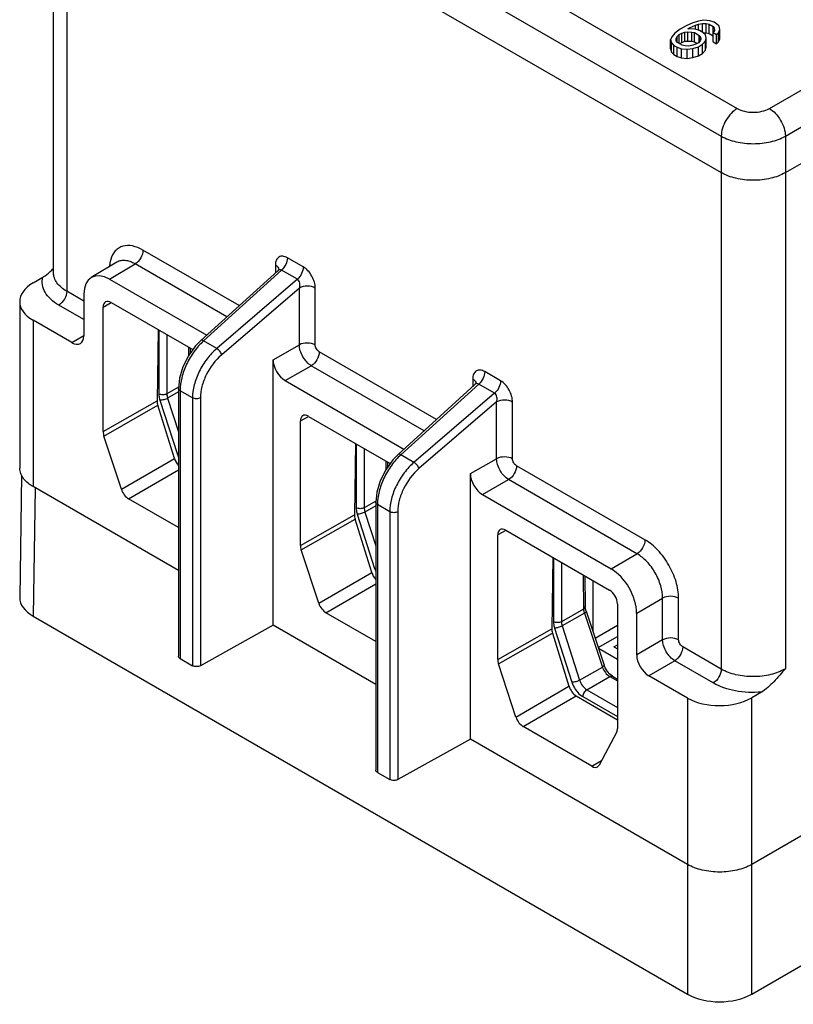
# Model space of a CAD drawing. Units: inches. Extents: x 1.1 to 20.4, y 1.2 to 16.2.
# Drawn here: x 1.5 to 2.5, y 9.7 to 10.9 of the extents above; entities that cross this region are included whole.
import ezdxf

# ---------------------------------------------------------------- set-up
doc = ezdxf.new("R2010")
doc.units = ezdxf.units.IN
doc.header["$LTSCALE"] = 1.21
doc.header["$MEASUREMENT"] = 0
doc.layers.get('0').update_dxf_attribs({"linetype": 'CONTINUOUS'})

msp = doc.modelspace()

# ---------------------------------------------------------------- linework, layer by layer
at = {"color": 7, "linetype": 'Continuous'}
for p, q in [((2.504, 10.7377), (4.357, 11.8075)), ((1.5902, 11.3127), (2.4413, 10.8213)), ((1.5693, 11.2767), (2.4205, 10.7853)), ((1.5513, 10.6075), (1.5513, 11.2536)), ((1.5686, 11.2295), (1.5686, 10.5833)), ((1.5686, 11.2295), (2.4205, 10.7377)), ((2.4831, 10.8213), (2.7079, 10.951)), ((2.3909, 10.935), (2.3836, 10.9328)), ((2.3979, 10.936), (2.3909, 10.935)), ((2.4056, 10.9354), (2.3979, 10.936)), ((2.4111, 10.9336), (2.4056, 10.9354)), ((2.4145, 10.9316), (2.4111, 10.9336)), ((2.3671, 10.9243), (2.3602, 10.9193)), ((2.3749, 10.9288), (2.3671, 10.9243)), ((2.369, 10.9194), (2.3732, 10.9208)), ((2.3732, 10.9208), (2.3772, 10.9211)), ((2.3732, 10.9087), (2.3732, 10.9208)), ((2.3836, 10.9328), (2.3749, 10.9288)), ((2.3771, 10.925), (2.3793, 10.9263)), ((2.3867, 10.9245), (2.3771, 10.925)), ((2.3772, 10.909), (2.3772, 10.9211)), ((2.3772, 10.9211), (2.382, 10.9208)), ((2.3793, 10.9263), (2.3868, 10.9296)), ((2.3793, 10.9249), (2.3793, 10.9263)), ((2.382, 10.9208), (2.3858, 10.92)), ((2.382, 10.9088), (2.382, 10.9208)), ((2.3922, 10.9227), (2.3867, 10.9245)), ((2.3868, 10.9296), (2.391, 10.931)), ((2.3868, 10.9245), (2.3868, 10.9296)), ((2.391, 10.931), (2.3961, 10.932)), ((2.391, 10.9231), (2.391, 10.931)), ((2.3965, 10.9202), (2.3922, 10.9227)), ((2.3961, 10.9204), (2.3961, 10.932)), ((2.3961, 10.932), (2.4009, 10.9317)), ((2.3998, 10.917), (2.3965, 10.9202)), ((2.4009, 10.9317), (2.4046, 10.9309)), ((2.4009, 10.9197), (2.4009, 10.9317)), ((2.4046, 10.9309), (2.4099, 10.9279)), ((2.4046, 10.9188), (2.4046, 10.9309)), ((2.4099, 10.9279), (2.4114, 10.9257)), ((2.4099, 10.9158), (2.4099, 10.9279)), ((2.4117, 10.9229), (2.4101, 10.92)), ((2.4114, 10.9257), (2.4117, 10.9229)), ((2.4178, 10.9284), (2.4145, 10.9316)), ((2.417, 10.9199), (2.4188, 10.924)), ((2.4188, 10.924), (2.4178, 10.9284)), ((2.4188, 10.9119), (2.4188, 10.924)), ((2.504, 10.7853), (2.7434, 10.9235)), ((2.3564, 10.9151), (2.3546, 10.911)), ((2.3546, 10.911), (2.3556, 10.9066)), ((2.3546, 10.899), (2.3546, 10.911)), ((2.3602, 10.9193), (2.3564, 10.9151)), ((2.3617, 10.9121), (2.3632, 10.915)), ((2.362, 10.9093), (2.3617, 10.9121)), ((2.3635, 10.9071), (2.362, 10.9093)), ((2.3632, 10.915), (2.3657, 10.9174)), ((2.3632, 10.9076), (2.3632, 10.915)), ((2.3657, 10.9174), (2.369, 10.9194)), ((2.3657, 10.9059), (2.3657, 10.9174)), ((2.3662, 10.9056), (2.369, 10.9073)), ((2.369, 10.9073), (2.369, 10.9194)), ((2.369, 10.9073), (2.3732, 10.9087)), ((2.3732, 10.9087), (2.3772, 10.909)), ((2.3772, 10.909), (2.382, 10.9088)), ((2.382, 10.9088), (2.3858, 10.9079)), ((2.3858, 10.92), (2.3918, 10.9164)), ((2.3858, 10.9079), (2.3858, 10.92)), ((2.3858, 10.9079), (2.3892, 10.9059)), ((2.3932, 10.9092), (2.3908, 10.9068)), ((2.3918, 10.9164), (2.3933, 10.9143)), ((2.3918, 10.9078), (2.3918, 10.9164)), ((2.3937, 10.9115), (2.3932, 10.9092)), ((2.3933, 10.9143), (2.3937, 10.9115)), ((2.3933, 10.9097), (2.3933, 10.9143)), ((2.3962, 10.9049), (2.4001, 10.9091)), ((2.3968, 10.9199), (2.4009, 10.9197)), ((2.4008, 10.9126), (2.3998, 10.917)), ((2.4001, 10.9091), (2.4008, 10.9126)), ((2.4001, 10.8971), (2.4001, 10.9091)), ((2.4008, 10.9005), (2.4008, 10.9126)), ((2.4009, 10.9197), (2.4046, 10.9188)), ((2.4046, 10.9188), (2.4099, 10.9158)), ((2.4101, 10.92), (2.4145, 10.9175)), ((2.4101, 10.9079), (2.4101, 10.92)), ((2.4101, 10.9079), (2.4145, 10.9054)), ((2.4145, 10.9175), (2.417, 10.9199)), ((2.4145, 10.9054), (2.4145, 10.9175)), ((2.4145, 10.9054), (2.417, 10.9078)), ((2.417, 10.9078), (2.417, 10.9199)), ((2.417, 10.9078), (2.4188, 10.9119)), ((2.3546, 10.899), (2.3556, 10.8945)), ((2.3556, 10.9066), (2.3589, 10.9034)), ((2.3556, 10.8945), (2.3556, 10.9066)), ((2.3556, 10.8945), (2.3589, 10.8914)), ((2.3589, 10.9034), (2.3632, 10.9009)), ((2.3589, 10.8914), (2.3589, 10.9034)), ((2.3632, 10.9009), (2.3687, 10.899)), ((2.3632, 10.8889), (2.3632, 10.9009)), ((2.3696, 10.9036), (2.3635, 10.9071)), ((2.3687, 10.887), (2.3687, 10.899)), ((2.3687, 10.899), (2.3763, 10.8985)), ((2.3734, 10.9028), (2.3696, 10.9036)), ((2.3782, 10.9025), (2.3734, 10.9028)), ((2.3763, 10.8985), (2.3834, 10.8995)), ((2.3763, 10.8864), (2.3763, 10.8985)), ((2.3833, 10.9035), (2.3782, 10.9025)), ((2.3875, 10.9049), (2.3833, 10.9035)), ((2.3834, 10.8995), (2.3907, 10.9017)), ((2.3834, 10.8875), (2.3834, 10.8995)), ((2.3908, 10.9068), (2.3875, 10.9049)), ((2.3907, 10.9017), (2.3962, 10.9049)), ((2.3907, 10.8897), (2.3907, 10.9017)), ((2.3962, 10.8929), (2.3962, 10.9049)), ((2.3962, 10.8929), (2.4001, 10.8971)), ((2.4001, 10.8971), (2.4008, 10.9005)), ((2.3589, 10.8914), (2.3632, 10.8889)), ((2.3632, 10.8889), (2.3687, 10.887)), ((2.3687, 10.887), (2.3763, 10.8864)), ((2.3763, 10.8864), (2.3834, 10.8875)), ((2.3834, 10.8875), (2.3907, 10.8897)), ((2.3907, 10.8897), (2.3962, 10.8929)), ((2.4205, 10.7853), (2.4205, 10.7377)), ((2.504, 10.7853), (2.504, 10.7377)), ((2.4205, 10.7377), (2.4204, 10.0915)), ((2.504, 10.7377), (2.504, 10.092)), ((3.9471, 10.6957), (2.4601, 9.8372)), ((1.7931, 10.5646), (1.6678, 10.6369)), ((1.8764, 10.615), (1.8558, 10.6269)), ((1.6337, 10.6211), (1.6005, 10.6012)), ((1.6243, 10.599), (1.6575, 10.6188)), ((1.7769, 10.5499), (1.6575, 10.6188)), ((1.8402, 10.6173), (1.8402, 10.6074)), ((1.5247, 10.5942), (1.5374, 10.6016)), ((1.8431, 10.6101), (1.743, 10.5191)), ((1.848, 10.6108), (1.7467, 10.5187)), ((1.8687, 10.5989), (1.848, 10.6108)), ((1.6243, 10.599), (1.7507, 10.526)), ((1.8687, 10.5989), (1.7637, 10.5088)), ((1.8713, 10.5875), (1.7702, 10.5007)), ((1.8713, 10.5136), (1.8713, 10.5875)), ((1.892, 10.5135), (1.892, 10.5874)), ((1.5909, 10.5704), (1.5686, 10.5833)), ((1.5909, 10.5797), (1.5909, 10.5254)), ((1.5074, 10.5698), (1.5074, 10.3531)), ((1.5909, 10.5464), (1.5582, 10.5652)), ((1.616, 10.5628), (1.6265, 10.5686)), ((1.616, 10.4006), (1.616, 10.5628)), ((1.6264, 10.5688), (1.7328, 10.5074)), ((1.5752, 10.5164), (1.5247, 10.5456)), ((1.5247, 10.5456), (1.5247, 10.329)), ((1.5752, 10.5164), (1.5907, 10.5257)), ((1.6875, 10.5335), (1.6861, 10.4406)), ((1.6885, 10.5329), (1.6885, 10.4497)), ((1.6989, 10.5269), (1.6989, 10.4497)), ((1.7269, 10.5108), (1.7271, 10.4995)), ((1.743, 10.5191), (1.7362, 10.5121)), ((1.7637, 10.5088), (1.7467, 10.5187)), ((1.8372, 10.4942), (1.8713, 10.5136)), ((1.7292, 10.5095), (1.7293, 10.5025)), ((2.0499, 10.4163), (1.8972, 10.5044)), ((1.8372, 10.1486), (1.8372, 10.4942)), ((1.8528, 10.467), (1.8869, 10.4864)), ((2.0337, 10.4016), (1.8869, 10.4864)), ((2.1332, 10.4668), (2.1126, 10.4787)), ((1.8528, 10.467), (2.0075, 10.3778)), ((2.0999, 10.4618), (1.9999, 10.3708)), ((2.1048, 10.4625), (2.0035, 10.3704)), ((2.097, 10.4691), (2.097, 10.4591)), ((2.1255, 10.4506), (2.1048, 10.4625)), ((1.7141, 10.4585), (1.6989, 10.4497)), ((1.7139, 10.4523), (1.6999, 10.4441)), ((1.7139, 10.4569), (1.7139, 10.1082)), ((1.7322, 10.4446), (1.7161, 10.4539)), ((1.7161, 10.4539), (1.7161, 10.1052)), ((2.1255, 10.4506), (2.0205, 10.3606)), ((1.616, 10.4006), (1.6861, 10.4406)), ((1.6169, 10.3949), (1.687, 10.4349)), ((1.7087, 10.3656), (1.687, 10.4349)), ((1.6899, 10.4414), (1.7125, 10.3708)), ((1.6999, 10.4441), (1.7139, 10.4002)), ((1.7322, 10.4446), (1.7322, 10.0959)), ((1.7425, 10.4445), (1.7425, 10.0959)), ((2.1281, 10.4392), (2.027, 10.3525)), ((2.1281, 10.3653), (2.1281, 10.4392)), ((2.1488, 10.3652), (2.1488, 10.4391)), ((1.8728, 10.4145), (1.8833, 10.4204)), ((1.8832, 10.4205), (1.9896, 10.3591)), ((2.4601, 9.6684), (3.7697, 10.4245)), ((1.8728, 10.2523), (1.8728, 10.4145)), ((1.6397, 10.3255), (1.6169, 10.3949)), ((1.9443, 10.3852), (1.9429, 10.2923)), ((1.9453, 10.3847), (1.9453, 10.3015)), ((1.7138, 10.3709), (1.7125, 10.3708)), ((1.9558, 10.3787), (1.9558, 10.3015)), ((1.9999, 10.3708), (1.993, 10.3638)), ((2.0205, 10.3606), (2.0035, 10.3704)), ((1.6397, 10.3255), (1.7087, 10.3656)), ((1.9837, 10.3625), (1.9839, 10.3512)), ((1.986, 10.3612), (1.9861, 10.3542)), ((2.094, 10.3459), (2.1281, 10.3653)), ((1.5098, 10.3438), (1.5074, 10.1847)), ((1.6491, 10.3131), (1.7139, 10.3508)), ((2.094, 10.0004), (2.094, 10.3459)), ((2.3212, 10.2597), (2.1541, 10.3561)), ((2.1096, 10.3188), (2.1437, 10.3381)), ((2.3108, 10.2416), (2.1437, 10.3381)), ((1.7139, 10.2198), (1.5247, 10.329)), ((1.5273, 10.3276), (1.5247, 10.1603)), ((2.1096, 10.3188), (2.277, 10.2221)), ((1.7139, 10.2757), (1.6491, 10.3131)), ((1.9709, 10.3102), (1.9558, 10.3015)), ((1.9707, 10.3086), (1.9707, 9.96)), ((1.989, 10.2963), (1.9729, 10.3056)), ((1.9729, 10.3056), (1.9729, 9.957)), ((1.8728, 10.2523), (1.9429, 10.2923)), ((1.9467, 10.2931), (1.9693, 10.2226)), ((1.9707, 10.304), (1.9567, 10.2959)), ((1.9567, 10.2959), (1.9707, 10.252)), ((1.989, 10.2963), (1.989, 9.9477)), ((1.9993, 10.2963), (1.9993, 9.9476)), ((1.8738, 10.2467), (1.9438, 10.2866)), ((1.9655, 10.2174), (1.9438, 10.2866)), ((2.1401, 10.2721), (2.1296, 10.2662)), ((2.14, 10.2723), (2.2749, 10.1944)), ((2.1296, 10.1041), (2.1296, 10.2662)), ((1.8965, 10.1773), (1.8738, 10.2467)), ((2.277, 10.2221), (2.3108, 10.2416)), ((2.2012, 10.237), (2.1998, 10.144)), ((2.2021, 10.2364), (2.2021, 10.1532)), ((2.2126, 10.2304), (2.2126, 10.1532)), ((1.8965, 10.1773), (1.9655, 10.2174)), ((1.9706, 10.2226), (1.9693, 10.2226)), ((1.906, 10.1649), (1.9707, 10.2025)), ((2.2406, 10.2142), (2.2412, 10.1697)), ((2.2428, 10.2129), (2.2434, 10.1728)), ((2.3105, 10.1643), (2.3442, 10.1838)), ((2.3442, 10.1295), (2.3442, 10.1838)), ((2.365, 10.1295), (2.365, 10.1837)), ((1.9707, 10.1275), (1.906, 10.1649)), ((2.2412, 10.1697), (2.2126, 10.1532)), ((2.2423, 10.1642), (2.2135, 10.1476)), ((2.2423, 10.1642), (2.2657, 10.0942)), ((2.2445, 10.1667), (2.268, 10.0967)), ((2.2854, 10.1763), (2.2854, 10.0141)), ((2.3105, 10.11), (2.3105, 10.1643)), ((1.5247, 10.1603), (2.3766, 9.6684)), ((1.8372, 10.1486), (1.7425, 10.0959)), ((1.9707, 10.0715), (1.8372, 10.1486)), ((2.1296, 10.1041), (2.1998, 10.144)), ((2.1306, 10.0984), (2.2007, 10.1383)), ((2.2007, 10.1383), (2.2223, 10.0691)), ((2.2035, 10.1448), (2.2261, 10.0743)), ((2.2135, 10.1476), (2.2361, 10.0771)), ((2.3442, 10.1295), (2.3105, 10.11)), ((2.2847, 10.1181), (2.2854, 10.1192)), ((2.4204, 10.0915), (2.3703, 10.1204)), ((1.7161, 10.1052), (1.7322, 10.0959)), ((2.3599, 10.1024), (2.3261, 10.0829)), ((2.4101, 10.0734), (2.3599, 10.1024)), ((2.1533, 10.029), (2.1306, 10.0984)), ((2.2361, 10.0771), (2.2657, 10.0942)), ((2.2455, 10.0646), (2.2753, 10.0818)), ((2.2753, 10.0818), (2.2854, 10.076)), ((2.2789, 10.0822), (2.2854, 10.0785)), ((2.3766, 10.0537), (2.3261, 10.0829)), ((2.1533, 10.029), (2.2223, 10.0691)), ((2.2455, 10.0646), (2.2854, 10.0416)), ((2.4727, 10.0616), (2.4601, 10.0542)), ((2.1628, 10.0166), (2.2317, 10.0566)), ((2.2317, 10.0566), (2.2854, 10.0256)), ((2.2402, 10.0556), (2.2854, 10.0296)), ((2.3766, 10.0537), (2.3766, 9.6684)), ((2.4601, 9.6684), (2.4601, 10.0542)), ((2.2522, 9.965), (2.1628, 10.0166)), ((2.094, 10.0004), (1.9993, 9.9476)), ((2.3766, 9.8372), (2.094, 10.0004)), ((2.2844, 10.0096), (2.2617, 9.9664)), ((2.2522, 9.965), (2.2648, 9.9724)), ((2.2617, 9.9664), (2.2596, 9.9642)), ((1.9729, 9.957), (1.989, 9.9477))]:
    msp.add_line(p, q, dxfattribs=at)
at = {"color": 3, "linetype": 'Continuous'}
for p, q in [((2.2534, 10.2068), (2.2534, 10.1402)), ((2.2563, 10.1318), (2.2854, 10.1486)), ((2.2603, 10.1196), (2.2854, 10.1341)), ((2.2606, 10.1187), (2.2854, 10.1044)), ((2.2806, 10.1205), (2.2854, 10.1232)), ((2.2806, 10.1205), (2.2854, 10.1177))]:
    msp.add_line(p, q, dxfattribs=at)
at = {"color": 7, "linetype": 'Continuous'}
for points in [[(1.8446, 10.6121), (1.8446, 10.6121), (1.8442, 10.6114), (1.8431, 10.6101)], [(1.7362, 10.5121), (1.7269, 10.4993), (1.7198, 10.4849), (1.7153, 10.4701), (1.7139, 10.4569)], [(2.1014, 10.4638), (2.1014, 10.4639), (2.101, 10.4631), (2.0999, 10.4618)], [(1.993, 10.3638), (1.9837, 10.351), (1.9766, 10.3366), (1.9721, 10.3218), (1.9707, 10.3086)], [(2.2445, 10.1667), (2.2438, 10.1696), (2.2434, 10.1728)], [(2.2789, 10.0822), (2.2756, 10.0847), (2.2723, 10.0885), (2.2695, 10.093), (2.268, 10.0967)]]:
    msp.add_lwpolyline(points, dxfattribs=at)
for centre, radius, start, end in [((1.4628, 10.7025), 0.1259, 313.2574, 314.6408), ((1.6624, 10.6139), 0.0382, 163.5515, 167.3844), ((1.8396, 10.6113), 0.0049, 0.0066, 4.7727), ((2.0964, 10.463), 0.0049, 0.0066, 4.7727), ((1.7464, 10.3817), 0.0356, 197.8159, 203.6959), ((2.0032, 10.2334), 0.0356, 197.8159, 203.6959)]:
    msp.add_arc(centre, radius, start, end, dxfattribs=at)
for centre, major_axis, ratio, start_param, end_param in [((1.6243, 10.5604), (-0.0236, 0.0409), 0.577313, -0.785351, 0.785369), ((1.5665, 10.5701), (0.0591, 0.0005), 0.582358, 8.634944, 10.20574), ((1.6264, 10.5567), (-0.0074, 0.0128), 0.577313, 5.497834, 7.068554), ((1.5752, 10.5345), (-0.0111, 0.0192), 0.577313, -3.926944, -2.356224), ((1.8528, 10.4851), (-0.0111, 0.0192), 0.577445, 0.785369, 2.356013), ((1.6966, 10.4345), (-0.0072, 0.0129), 0.587443, 0.794377, 1.230692), ((1.8832, 10.4085), (-0.0074, 0.0128), 0.577313, 5.497834, 7.068554), ((1.6264, 10.3946), (-0.0074, 0.0128), 0.577367, 0.785379, 1.221694), ((1.7182, 10.3653), (-0.0072, 0.0129), 0.587427, 1.230934, 1.954536), ((2.1096, 10.3369), (-0.0111, 0.0192), 0.577445, 0.785369, 2.356013), ((1.6491, 10.3252), (-0.0074, 0.0128), 0.577385, 1.221786, 2.356201), ((1.9534, 10.2863), (-0.0072, 0.0129), 0.587443, 0.794377, 1.230692), ((2.14, 10.2602), (-0.0074, 0.0128), 0.577313, 5.497834, 7.068554), ((1.8832, 10.2463), (-0.0074, 0.0128), 0.577367, 0.785379, 1.221694), ((1.975, 10.217), (-0.0072, 0.0129), 0.587427, 1.230934, 1.954536), ((2.277, 10.1835), (-0.0236, 0.0409), 0.577401, -2.356148, -0.785428), ((2.2749, 10.1823), (-0.0074, 0.0128), 0.577401, -2.356148, -0.785428), ((1.5665, 10.1844), (0.0591, 0), 0.577298, 3.132957, 3.926957), ((1.906, 10.1769), (-0.0074, 0.0128), 0.577385, 1.221786, 2.356201), ((2.2102, 10.138), (-0.0072, 0.0129), 0.587443, 0.794377, 1.230692), ((2.14, 10.098), (-0.0074, 0.0128), 0.577367, 0.785379, 1.221694), ((2.3261, 10.101), (-0.0111, 0.0192), 0.577401, 0.785445, 2.356165), ((2.2319, 10.0688), (-0.0072, 0.0129), 0.587427, 1.230934, 2.36535), ((2.4184, 10.0783), (0.0591, 0.0005), 0.582358, -2.36063, -0.789834), ((2.1628, 10.0286), (-0.0074, 0.0128), 0.577385, 1.221786, 2.356201), ((2.2749, 10.0202), (-0.0074, 0.0128), 0.577347, -2.792546, -2.35623), ((2.2522, 9.977), (-0.0074, 0.0128), 0.577329, -3.926935, -3.135298), ((2.4184, 9.6925), (0.0591, 0), 0.577386, -2.356152, -0.785432)]:
    msp.add_ellipse(centre, major_axis=major_axis, ratio=ratio, start_param=start_param, end_param=end_param, dxfattribs=at)
for points, knots in [([(2.4413, 10.8213), (2.4384, 10.8196), (2.4328, 10.8149), (2.4263, 10.806), (2.4218, 10.7959), (2.4205, 10.7887), (2.4205, 10.7853)], [0, 0, 0, 0, 0.236958, 0.49945, 0.762241, 1, 1, 1, 1]), ([(2.4413, 10.8213), (2.4443, 10.8196), (2.4512, 10.8171), (2.4622, 10.8159), (2.4732, 10.8171), (2.4801, 10.8196), (2.4831, 10.8213)], [0, 0, 0, 0, 0.237224, 0.5, 0.762779, 1, 1, 1, 1]), ([(2.4831, 10.8213), (2.486, 10.8196), (2.4916, 10.8149), (2.4981, 10.806), (2.5026, 10.7959), (2.5039, 10.7887), (2.504, 10.7853)], [0, 0, 0, 0, 0.236959, 0.49945, 0.762241, 1, 1, 1, 1]), ([(2.4205, 10.7853), (2.4264, 10.7819), (2.4402, 10.777), (2.4622, 10.7746), (2.4842, 10.777), (2.498, 10.7819), (2.504, 10.7853)], [0, 0, 0, 0, 0.237099, 0.500001, 0.762902, 1, 1, 1, 1]), ([(2.504, 10.7377), (2.498, 10.7343), (2.4843, 10.7293), (2.4622, 10.7269), (2.4402, 10.7293), (2.4264, 10.7343), (2.4205, 10.7377)], [0, 0, 0, 0, 0.237247, 0.499999, 0.762753, 1, 1, 1, 1]), ([(1.6678, 10.6369), (1.6635, 10.6393), (1.655, 10.643), (1.6435, 10.6431), (1.6361, 10.6398), (1.6298, 10.6345), (1.627, 10.6288), (1.6258, 10.6247)], [0, 0, 0, 0, 0.288452, 0.529659, 0.641588, 0.754187, 1, 1, 1, 1]), ([(1.6678, 10.6369), (1.6678, 10.6333), (1.6654, 10.6263), (1.6606, 10.6206), (1.6575, 10.6188)], [0, 0, 0, 0, 0.499435, 1, 1, 1, 1]), ([(1.8558, 10.6269), (1.8539, 10.628), (1.8502, 10.6295), (1.8443, 10.6284), (1.8407, 10.6235), (1.8402, 10.6195), (1.8402, 10.6173)], [0, 0, 0, 0, 0.273635, 0.496386, 0.722919, 1, 1, 1, 1]), ([(1.8558, 10.6269), (1.8558, 10.624), (1.854, 10.6179), (1.8504, 10.6129), (1.848, 10.6108)], [0, 0, 0, 0, 0.485878, 1, 1, 1, 1]), ([(1.6251, 10.6222), (1.625, 10.6217), (1.6246, 10.6196), (1.6243, 10.6174), (1.6242, 10.6158)], [0, 0, 0, 0, 0.242826, 1, 1, 1, 1]), ([(1.6575, 10.6188), (1.6554, 10.62), (1.6513, 10.622), (1.6449, 10.6236), (1.6389, 10.6234), (1.6353, 10.622), (1.6337, 10.6211)], [0, 0, 0, 0, 0.289907, 0.54912, 0.782013, 1, 1, 1, 1]), ([(1.8402, 10.6173), (1.8413, 10.6167), (1.8433, 10.6151), (1.8444, 10.6128), (1.8445, 10.6117)], [0, 0, 0, 0, 0.54899, 1, 1, 1, 1]), ([(1.8764, 10.615), (1.8764, 10.6121), (1.8747, 10.606), (1.871, 10.601), (1.8687, 10.5989)], [0, 0, 0, 0, 0.485878, 1, 1, 1, 1]), ([(1.892, 10.5874), (1.892, 10.59), (1.8911, 10.5955), (1.8878, 10.6032), (1.8829, 10.6101), (1.8787, 10.6137), (1.8764, 10.615)], [0, 0, 0, 0, 0.236636, 0.498727, 0.762152, 1, 1, 1, 1]), ([(1.5582, 10.5652), (1.5544, 10.5674), (1.5477, 10.5722), (1.5401, 10.5813), (1.5362, 10.5914), (1.5366, 10.5984), (1.5374, 10.6016)], [0, 0, 0, 0, 0.292156, 0.548679, 0.778473, 1, 1, 1, 1]), ([(1.5374, 10.6016), (1.5384, 10.6022), (1.5426, 10.6049), (1.5464, 10.6082), (1.5491, 10.6108)], [0, 0, 0, 0, 0.238018, 1, 1, 1, 1]), ([(1.5686, 10.5833), (1.566, 10.5848), (1.5613, 10.588), (1.5557, 10.5939), (1.5521, 10.6005), (1.5513, 10.6052), (1.5513, 10.6075)], [0, 0, 0, 0, 0.288724, 0.547597, 0.781116, 1, 1, 1, 1]), ([(1.848, 10.6108), (1.8473, 10.6113), (1.8454, 10.6116), (1.8438, 10.6107), (1.8431, 10.6101)], [0, 0, 0, 0, 0.492007, 1, 1, 1, 1]), ([(1.8713, 10.5875), (1.872, 10.5895), (1.8724, 10.5937), (1.8704, 10.598), (1.8687, 10.5989)], [0, 0, 0, 0, 0.519994, 1, 1, 1, 1]), ([(1.892, 10.5874), (1.889, 10.5892), (1.8817, 10.5906), (1.8744, 10.5892), (1.8713, 10.5875)], [0, 0, 0, 0, 0.498873, 1, 1, 1, 1]), ([(1.5686, 10.5833), (1.5686, 10.5797), (1.5662, 10.5727), (1.5613, 10.567), (1.5582, 10.5652)], [0, 0, 0, 0, 0.499435, 1, 1, 1, 1]), ([(1.7467, 10.5187), (1.7421, 10.5146), (1.7338, 10.505), (1.7242, 10.4888), (1.7178, 10.4715), (1.7161, 10.4595), (1.7161, 10.4539)], [0, 0, 0, 0, 0.250756, 0.513232, 0.768704, 1, 1, 1, 1]), ([(1.7467, 10.5187), (1.7463, 10.5189), (1.7452, 10.5194), (1.7437, 10.5197), (1.743, 10.5191)], [0, 0, 0, 0, 0.33278, 1, 1, 1, 1]), ([(1.892, 10.5135), (1.889, 10.5152), (1.8817, 10.5166), (1.8744, 10.5153), (1.8713, 10.5136)], [0, 0, 0, 0, 0.498873, 1, 1, 1, 1]), ([(1.8869, 10.4864), (1.8847, 10.4877), (1.8805, 10.4913), (1.8757, 10.498), (1.8723, 10.5056), (1.8713, 10.511), (1.8713, 10.5136)], [0, 0, 0, 0, 0.23672, 0.499614, 0.762717, 1, 1, 1, 1]), ([(1.8972, 10.5044), (1.8957, 10.5053), (1.8933, 10.5081), (1.892, 10.5117), (1.892, 10.5135)], [0, 0, 0, 0, 0.49999, 1, 1, 1, 1]), ([(1.7637, 10.5088), (1.7591, 10.5048), (1.7505, 10.4955), (1.7405, 10.4793), (1.734, 10.4621), (1.7322, 10.4502), (1.7322, 10.4446)], [0, 0, 0, 0, 0.251926, 0.514383, 0.769213, 1, 1, 1, 1]), ([(1.7702, 10.5007), (1.7619, 10.4936), (1.7517, 10.4799), (1.7441, 10.4599), (1.7425, 10.4495), (1.7425, 10.4445)], [0, 0, 0, 0, 0.513232, 0.768666, 1, 1, 1, 1]), ([(1.7702, 10.5007), (1.7698, 10.5024), (1.7678, 10.5054), (1.7653, 10.5079), (1.7637, 10.5088)], [0, 0, 0, 0, 0.484489, 1, 1, 1, 1]), ([(1.8972, 10.5044), (1.8972, 10.5009), (1.8948, 10.4938), (1.89, 10.4882), (1.8869, 10.4864)], [0, 0, 0, 0, 0.499435, 1, 1, 1, 1]), ([(2.1126, 10.4787), (2.1108, 10.4797), (2.107, 10.4813), (2.1011, 10.4801), (2.0975, 10.4752), (2.097, 10.4712), (2.097, 10.4691)], [0, 0, 0, 0, 0.273635, 0.496386, 0.722919, 1, 1, 1, 1]), ([(2.1126, 10.4787), (2.1126, 10.4757), (2.1108, 10.4697), (2.1072, 10.4646), (2.1048, 10.4625)], [0, 0, 0, 0, 0.485878, 1, 1, 1, 1]), ([(2.097, 10.4691), (2.0982, 10.4684), (2.1001, 10.4669), (2.1012, 10.4645), (2.1013, 10.4634)], [0, 0, 0, 0, 0.54899, 1, 1, 1, 1]), ([(2.1048, 10.4625), (2.1041, 10.463), (2.1022, 10.4634), (2.1006, 10.4624), (2.0999, 10.4618)], [0, 0, 0, 0, 0.492007, 1, 1, 1, 1]), ([(2.1332, 10.4668), (2.1332, 10.4638), (2.1315, 10.4577), (2.1278, 10.4527), (2.1255, 10.4506)], [0, 0, 0, 0, 0.485878, 1, 1, 1, 1]), ([(2.1488, 10.4391), (2.1488, 10.4417), (2.1479, 10.4472), (2.1446, 10.4549), (2.1398, 10.4618), (2.1355, 10.4654), (2.1332, 10.4668)], [0, 0, 0, 0, 0.236636, 0.498727, 0.762152, 1, 1, 1, 1]), ([(1.6885, 10.4497), (1.6885, 10.4491), (1.6886, 10.4462), (1.6892, 10.4434), (1.6899, 10.4414)], [0, 0, 0, 0, 0.234967, 1, 1, 1, 1]), ([(1.6989, 10.4497), (1.6974, 10.4488), (1.6937, 10.4482), (1.6901, 10.4488), (1.6885, 10.4497)], [0, 0, 0, 0, 0.499999, 1, 1, 1, 1]), ([(1.6989, 10.4497), (1.6989, 10.4493), (1.699, 10.4474), (1.6994, 10.4455), (1.6999, 10.4441)], [0, 0, 0, 0, 0.235099, 1, 1, 1, 1]), ([(1.7161, 10.4539), (1.7155, 10.4542), (1.7144, 10.455), (1.7139, 10.4563), (1.7139, 10.4569)], [0, 0, 0, 0, 0.550068, 1, 1, 1, 1]), ([(2.1281, 10.4392), (2.1288, 10.4413), (2.1292, 10.4454), (2.1272, 10.4497), (2.1255, 10.4506)], [0, 0, 0, 0, 0.519994, 1, 1, 1, 1]), ([(1.6999, 10.4441), (1.6983, 10.4432), (1.695, 10.442), (1.6916, 10.4413), (1.6899, 10.4414)], [0, 0, 0, 0, 0.525886, 1, 1, 1, 1]), ([(1.7425, 10.4445), (1.741, 10.4437), (1.7373, 10.443), (1.7337, 10.4437), (1.7322, 10.4446)], [0, 0, 0, 0, 0.501127, 1, 1, 1, 1]), ([(2.1488, 10.4391), (2.1458, 10.4409), (2.1385, 10.4423), (2.1312, 10.441), (2.1281, 10.4392)], [0, 0, 0, 0, 0.498873, 1, 1, 1, 1]), ([(2.0035, 10.3704), (1.9989, 10.3663), (1.9906, 10.3568), (1.981, 10.3405), (1.9746, 10.3232), (1.9729, 10.3113), (1.9729, 10.3056)], [0, 0, 0, 0, 0.250756, 0.513232, 0.768704, 1, 1, 1, 1]), ([(2.0035, 10.3704), (2.0031, 10.3706), (2.0021, 10.3712), (2.0005, 10.3714), (1.9999, 10.3708)], [0, 0, 0, 0, 0.33278, 1, 1, 1, 1]), ([(2.0205, 10.3606), (2.0159, 10.3566), (2.0073, 10.3472), (1.9973, 10.3311), (1.9908, 10.3139), (1.989, 10.302), (1.989, 10.2963)], [0, 0, 0, 0, 0.251926, 0.514383, 0.769213, 1, 1, 1, 1]), ([(2.027, 10.3525), (2.0266, 10.3541), (2.0246, 10.3572), (2.0221, 10.3596), (2.0205, 10.3606)], [0, 0, 0, 0, 0.484489, 1, 1, 1, 1]), ([(2.1488, 10.3652), (2.1458, 10.367), (2.1385, 10.3684), (2.1312, 10.367), (2.1281, 10.3653)], [0, 0, 0, 0, 0.498873, 1, 1, 1, 1]), ([(2.1437, 10.3381), (2.1415, 10.3394), (2.1373, 10.343), (2.1325, 10.3497), (2.1291, 10.3573), (2.1282, 10.3627), (2.1281, 10.3653)], [0, 0, 0, 0, 0.23672, 0.499614, 0.762717, 1, 1, 1, 1]), ([(2.1541, 10.3561), (2.1525, 10.357), (2.1501, 10.3599), (2.1488, 10.3634), (2.1488, 10.3652)], [0, 0, 0, 0, 0.49999, 1, 1, 1, 1]), ([(1.5097, 10.3437), (1.5093, 10.3445), (1.5081, 10.3475), (1.5074, 10.3507), (1.5074, 10.3531)], [0, 0, 0, 0, 0.258696, 1, 1, 1, 1]), ([(1.5247, 10.329), (1.523, 10.33), (1.5171, 10.3338), (1.512, 10.3392), (1.5097, 10.3437)], [0, 0, 0, 0, 0.278488, 1, 1, 1, 1]), ([(2.027, 10.3525), (2.0187, 10.3453), (2.0086, 10.3316), (2.0009, 10.3116), (1.9993, 10.3012), (1.9993, 10.2963)], [0, 0, 0, 0, 0.513232, 0.768666, 1, 1, 1, 1]), ([(2.1541, 10.3561), (2.1541, 10.3526), (2.1516, 10.3456), (2.1468, 10.3399), (2.1437, 10.3381)], [0, 0, 0, 0, 0.499435, 1, 1, 1, 1]), ([(1.9729, 10.3056), (1.9723, 10.306), (1.9712, 10.3068), (1.9707, 10.308), (1.9707, 10.3086)], [0, 0, 0, 0, 0.550068, 1, 1, 1, 1]), ([(1.9453, 10.3015), (1.9453, 10.3008), (1.9454, 10.298), (1.9461, 10.2952), (1.9467, 10.2931)], [0, 0, 0, 0, 0.234967, 1, 1, 1, 1]), ([(1.9558, 10.3015), (1.9542, 10.3006), (1.9505, 10.2999), (1.9469, 10.3006), (1.9453, 10.3015)], [0, 0, 0, 0, 0.499999, 1, 1, 1, 1]), ([(1.9567, 10.2959), (1.9551, 10.295), (1.9518, 10.2938), (1.9484, 10.293), (1.9467, 10.2931)], [0, 0, 0, 0, 0.525886, 1, 1, 1, 1]), ([(1.9558, 10.3015), (1.9558, 10.301), (1.9558, 10.2991), (1.9562, 10.2973), (1.9567, 10.2959)], [0, 0, 0, 0, 0.235099, 1, 1, 1, 1]), ([(1.9993, 10.2963), (1.9978, 10.2954), (1.9942, 10.2947), (1.9905, 10.2954), (1.989, 10.2963)], [0, 0, 0, 0, 0.501127, 1, 1, 1, 1]), ([(2.3212, 10.2597), (2.3212, 10.2561), (2.3188, 10.2491), (2.3139, 10.2434), (2.3108, 10.2416)], [0, 0, 0, 0, 0.499435, 1, 1, 1, 1]), ([(2.365, 10.1837), (2.365, 10.1909), (2.3623, 10.2061), (2.3529, 10.2274), (2.3392, 10.2462), (2.3274, 10.2561), (2.3212, 10.2597)], [0, 0, 0, 0, 0.237238, 0.500002, 0.762767, 1, 1, 1, 1]), ([(2.3442, 10.1838), (2.3443, 10.1893), (2.3422, 10.2008), (2.3351, 10.2171), (2.3246, 10.2314), (2.3156, 10.2389), (2.3108, 10.2416)], [0, 0, 0, 0, 0.237322, 0.500006, 0.762687, 1, 1, 1, 1]), ([(2.365, 10.1837), (2.362, 10.1855), (2.3546, 10.1869), (2.3473, 10.1855), (2.3442, 10.1838)], [0, 0, 0, 0, 0.499434, 1, 1, 1, 1]), ([(2.2434, 10.1728), (2.2434, 10.1725), (2.2432, 10.1712), (2.2421, 10.1702), (2.2412, 10.1697)], [0, 0, 0, 0, 0.220417, 1, 1, 1, 1]), ([(2.2412, 10.1697), (2.2412, 10.1693), (2.2414, 10.1674), (2.2418, 10.1656), (2.2423, 10.1642)], [0, 0, 0, 0, 0.234273, 1, 1, 1, 1]), ([(2.2445, 10.1667), (2.2447, 10.1664), (2.2439, 10.1652), (2.2429, 10.1646), (2.2423, 10.1642)], [0, 0, 0, 0, 0.34716, 1, 1, 1, 1]), ([(2.2021, 10.1532), (2.2021, 10.1525), (2.2023, 10.1497), (2.2029, 10.1469), (2.2035, 10.1448)], [0, 0, 0, 0, 0.234967, 1, 1, 1, 1]), ([(2.2126, 10.1532), (2.211, 10.1523), (2.2073, 10.1516), (2.2037, 10.1523), (2.2021, 10.1532)], [0, 0, 0, 0, 0.499999, 1, 1, 1, 1]), ([(2.2126, 10.1532), (2.2126, 10.1527), (2.2126, 10.1509), (2.2131, 10.149), (2.2135, 10.1476)], [0, 0, 0, 0, 0.235099, 1, 1, 1, 1]), ([(2.2135, 10.1476), (2.2119, 10.1467), (2.2086, 10.1455), (2.2052, 10.1448), (2.2035, 10.1448)], [0, 0, 0, 0, 0.525886, 1, 1, 1, 1]), ([(2.365, 10.1295), (2.362, 10.1312), (2.3546, 10.1327), (2.3473, 10.1313), (2.3442, 10.1295)], [0, 0, 0, 0, 0.499434, 1, 1, 1, 1]), ([(2.3599, 10.1024), (2.3577, 10.1037), (2.3535, 10.1073), (2.3486, 10.114), (2.3452, 10.1216), (2.3443, 10.127), (2.3442, 10.1295)], [0, 0, 0, 0, 0.237096, 0.500014, 0.762926, 1, 1, 1, 1]), ([(2.3703, 10.1204), (2.3687, 10.1213), (2.3663, 10.1241), (2.365, 10.1277), (2.365, 10.1295)], [0, 0, 0, 0, 0.500004, 1, 1, 1, 1]), ([(2.3703, 10.1204), (2.3703, 10.1169), (2.3678, 10.1098), (2.363, 10.1042), (2.3599, 10.1024)], [0, 0, 0, 0, 0.499435, 1, 1, 1, 1]), ([(1.7161, 10.1052), (1.7155, 10.1056), (1.7144, 10.1064), (1.7139, 10.1077), (1.7139, 10.1082)], [0, 0, 0, 0, 0.550759, 1, 1, 1, 1]), ([(1.7425, 10.0959), (1.741, 10.095), (1.7373, 10.0943), (1.7337, 10.0951), (1.7322, 10.0959)], [0, 0, 0, 0, 0.501127, 1, 1, 1, 1]), ([(2.268, 10.0967), (2.2681, 10.0963), (2.2673, 10.0951), (2.2664, 10.0946), (2.2657, 10.0942)], [0, 0, 0, 0, 0.347149, 1, 1, 1, 1]), ([(2.2657, 10.0942), (2.2666, 10.0916), (2.2692, 10.0868), (2.2731, 10.0831), (2.2753, 10.0818)], [0, 0, 0, 0, 0.52028, 1, 1, 1, 1]), ([(2.4205, 10.0914), (2.4205, 10.0879), (2.418, 10.0809), (2.4132, 10.0752), (2.4101, 10.0734)], [0, 0, 0, 0, 0.499435, 1, 1, 1, 1]), ([(2.504, 10.092), (2.4981, 10.0885), (2.4843, 10.0833), (2.4622, 10.0808), (2.4402, 10.0831), (2.4264, 10.088), (2.4204, 10.0915)], [0, 0, 0, 0, 0.237937, 0.500698, 0.763077, 1, 1, 1, 1]), ([(2.504, 10.092), (2.4991, 10.0863), (2.4918, 10.0777), (2.4813, 10.0676), (2.4757, 10.0633), (2.4727, 10.0616)], [0, 0, 0, 0, 0.517113, 0.766674, 1, 1, 1, 1]), ([(2.2361, 10.0771), (2.2345, 10.0762), (2.2312, 10.075), (2.2278, 10.0742), (2.2261, 10.0743)], [0, 0, 0, 0, 0.525886, 1, 1, 1, 1]), ([(2.2261, 10.0743), (2.2264, 10.0733), (2.2279, 10.0694), (2.23, 10.0658), (2.2319, 10.0633)], [0, 0, 0, 0, 0.246393, 1, 1, 1, 1]), ([(2.2361, 10.0771), (2.2369, 10.0744), (2.2394, 10.0697), (2.2433, 10.0659), (2.2455, 10.0646)], [0, 0, 0, 0, 0.520893, 1, 1, 1, 1]), ([(2.2789, 10.0822), (2.2787, 10.0823), (2.2775, 10.0827), (2.2761, 10.0823), (2.2753, 10.0818)], [0, 0, 0, 0, 0.220884, 1, 1, 1, 1]), ([(2.2319, 10.0633), (2.2325, 10.0625), (2.2349, 10.0596), (2.2378, 10.057), (2.2402, 10.0556)], [0, 0, 0, 0, 0.266717, 1, 1, 1, 1]), ([(2.2455, 10.0646), (2.2439, 10.0637), (2.2415, 10.0609), (2.2403, 10.0574), (2.2402, 10.0556)], [0, 0, 0, 0, 0.499431, 1, 1, 1, 1]), ([(2.4727, 10.0616), (2.4615, 10.0606), (2.4398, 10.0615), (2.4189, 10.0683), (2.4101, 10.0734)], [0, 0, 0, 0, 0.524799, 1, 1, 1, 1]), ([(1.9729, 9.957), (1.9723, 9.9573), (1.9712, 9.9581), (1.9707, 9.9594), (1.9707, 9.96)], [0, 0, 0, 0, 0.550759, 1, 1, 1, 1]), ([(1.9993, 9.9476), (1.9978, 9.9468), (1.9942, 9.9461), (1.9905, 9.9468), (1.989, 9.9477)], [0, 0, 0, 0, 0.501127, 1, 1, 1, 1]), ([(2.4601, 9.8372), (2.4542, 9.8338), (2.4404, 9.8288), (2.4184, 9.8264), (2.3963, 9.8288), (2.3825, 9.8338), (2.3766, 9.8372)], [0, 0, 0, 0, 0.237237, 0.499999, 0.762762, 1, 1, 1, 1])]:
    msp.add_open_spline(points, degree=3, knots=knots, dxfattribs=at)

doc.saveas('drawing.dxf')
